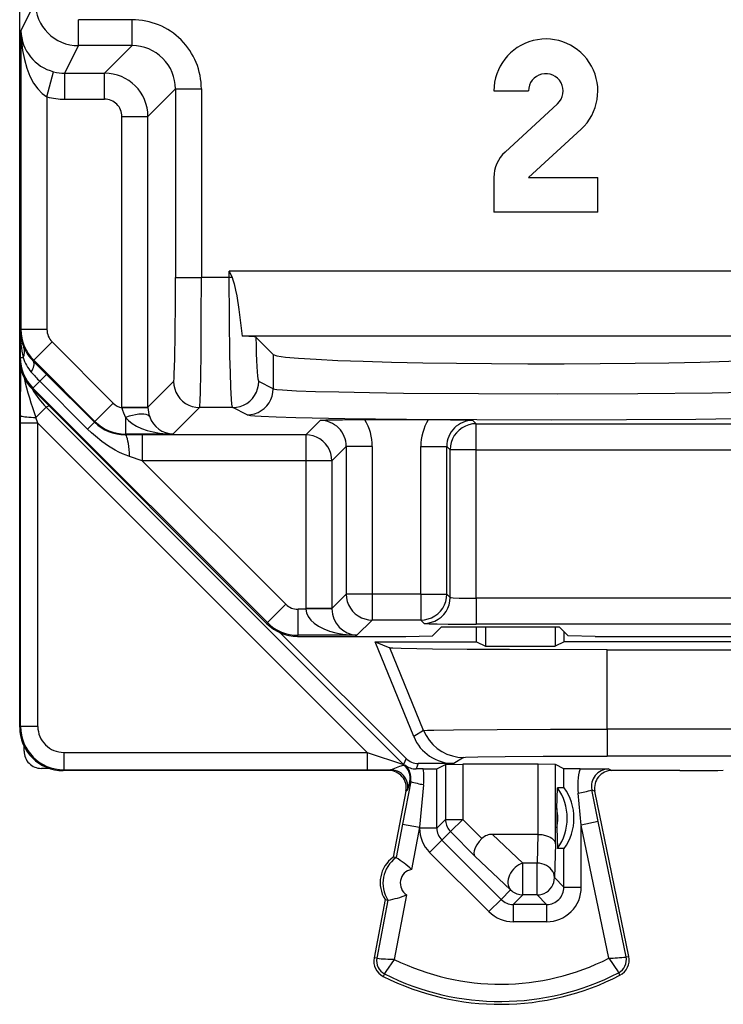
# Model space of a CAD drawing. Extents: x 0 to 420, y 0 to 297.
# Drawn here: x 318 to 326, y 113 to 124 of the extents above; entities that cross this region are included whole.
import ezdxf

# ---------------------------------------------------------------- set-up
doc = ezdxf.new("R2010")
doc.units = 0
doc.layers.get('0').update_dxf_attribs({"linetype": 'CONTINUOUS'})

msp = doc.modelspace()

# ---------------------------------------------------------------- linework, layer by layer
at = {"color": 7}
for p, q in [((318.238953, 120.398018), (318.238953, 155.781998)), ((318.238953, 122.240013), (318.238953, 132.040009)), ((318.253815, 124.184822), (318.417877, 124.51297)), ((319.537048, 124.312973), (318.917847, 124.312973)), ((318.917847, 124.013016), (318.917847, 124.312973)), ((319.537048, 124.013016), (319.537048, 124.312973)), ((318.253815, 124.184822), (318.253815, 120.733269)), ((318.758911, 123.695152), (318.917847, 124.013016)), ((319.537048, 124.013016), (318.917847, 124.013016)), ((319.537048, 124.013016), (319.219177, 123.695152)), ((318.553802, 123.421951), (318.630646, 123.711601)), ((318.758911, 123.695152), (319.219177, 123.695152)), ((318.758911, 123.395203), (318.758911, 123.695152)), ((319.219177, 123.395203), (319.219177, 123.695152)), ((320.036957, 123.513092), (319.719116, 123.195229)), ((320.036957, 123.513092), (320.336914, 123.513092)), ((320.036957, 123.513092), (320.036957, 121.333366)), ((320.336914, 123.513092), (320.336914, 121.333366)), ((318.553802, 123.421951), (318.553802, 120.733269)), ((323.713959, 123.490013), (324.113953, 123.490013)), ((318.758911, 123.395203), (319.219177, 123.395203)), ((324.449463, 123.342911), (323.842957, 122.78421)), ((319.419159, 119.836266), (319.419159, 123.195229)), ((319.419159, 123.195229), (319.719116, 123.195229)), ((319.719116, 119.836266), (319.719116, 123.195229)), ((324.113953, 122.490013), (324.720459, 123.048706)), ((323.713959, 122.490013), (323.713959, 122.090012)), ((324.113953, 122.490013), (324.91394, 122.490013)), ((324.91394, 122.090012), (324.91394, 122.490013)), ((318.238953, 117.140007), (318.238953, 122.090012)), ((324.91394, 122.090012), (323.713959, 122.090012)), ((320.657562, 121.333366), (320.657562, 121.409668)), ((320.657562, 121.409668), (320.69165, 121.333366)), ((327.970337, 121.409668), (320.657562, 121.409668)), ((320.036957, 121.333366), (320.336914, 121.333366)), ((320.657562, 121.333366), (320.336914, 121.333366)), ((320.69165, 121.333366), (320.657562, 121.333366)), ((318.253815, 120.733269), (318.245087, 120.715813)), ((318.245087, 120.715813), (318.245087, 120.410278)), ((318.553802, 120.733269), (318.253815, 120.733269)), ((318.612396, 120.591835), (318.400299, 120.379738)), ((318.612396, 120.591835), (319.319702, 119.884544)), ((327.821625, 120.657097), (320.806274, 120.657097)), ((321.165863, 120.445564), (320.964935, 120.646507)), ((321.165863, 120.445564), (321.165863, 120.049919)), ((318.238953, 120.398018), (318.245087, 120.410278)), ((318.245087, 120.410278), (318.277527, 120.410278)), ((318.400299, 120.379738), (318.395233, 120.369629)), ((318.550262, 120.215561), (318.395233, 120.369629)), ((318.400299, 120.379738), (319.107605, 119.672447)), ((318.248413, 119.741676), (318.250305, 120.292068)), ((318.550049, 120.215363), (318.470886, 120.136169)), ((319.102875, 119.662964), (318.550262, 120.215561)), ((318.39151, 120.056801), (318.470886, 120.136169)), ((319.023468, 119.583527), (318.470886, 120.136169)), ((319.719116, 119.836266), (320.016388, 120.133553)), ((321.165863, 120.049919), (320.998566, 120.133553)), ((318.385345, 120.044487), (318.39151, 120.056801)), ((318.385345, 120.044487), (321.092651, 117.336479)), ((318.39151, 120.056801), (321.098785, 117.348793)), ((319.319702, 119.884544), (319.107605, 119.672447)), ((318.544708, 119.837982), (318.425842, 119.719124)), ((318.578003, 119.851784), (318.544708, 119.837982)), ((322.671234, 115.711441), (318.544708, 119.837982)), ((319.419159, 119.83091), (319.419159, 119.836266)), ((319.419159, 119.836266), (319.719116, 119.836266)), ((319.419189, 119.830421), (319.718842, 119.833344)), ((319.719116, 119.833832), (319.719116, 119.836266)), ((320.008759, 119.526024), (320.316345, 119.833595)), ((320.69873, 119.833595), (320.316345, 119.833595)), ((320.866058, 119.749962), (320.69873, 119.833595)), ((318.248352, 119.651505), (318.248413, 119.741676)), ((318.248352, 116.149391), (318.248352, 119.651505)), ((318.448334, 119.651505), (318.248352, 119.651505)), ((318.448334, 119.651505), (318.425842, 119.719124)), ((318.448334, 116.149391), (318.448334, 119.651505)), ((322.250458, 115.849396), (318.448334, 119.651505)), ((319.102661, 119.662766), (319.023468, 119.583527)), ((319.107605, 119.672447), (319.102875, 119.662964)), ((319.46109, 119.719719), (319.46109, 119.526024)), ((321.708862, 119.684868), (321.542847, 119.51886)), ((322.953644, 119.69001), (322.225403, 119.69001)), ((323.470184, 119.684868), (323.508759, 119.646278)), ((323.508759, 119.346329), (323.508759, 119.646278)), ((323.508759, 119.646278), (328.527039, 119.646278)), ((319.46109, 119.526024), (319.457367, 119.518578)), ((319.65332, 119.51886), (319.457367, 119.518578)), ((320.008759, 119.526024), (319.46109, 119.526024)), ((321.542847, 119.51886), (319.65332, 119.51886)), ((319.65332, 119.51886), (319.65332, 119.218903)), ((321.542847, 119.51886), (321.542847, 119.218903)), ((322.00882, 119.384911), (321.842804, 119.218903)), ((322.308777, 119.384911), (322.00882, 119.384911)), ((322.00882, 119.384911), (322.00882, 117.678574)), ((322.308777, 119.384911), (322.308777, 117.678574)), ((322.87027, 117.678574), (322.87027, 119.384911)), ((322.87027, 119.384911), (323.170227, 119.384911)), ((323.170227, 119.384911), (323.208801, 119.346329)), ((323.170227, 117.678574), (323.170227, 119.384911)), ((323.508759, 119.346329), (323.208801, 119.346329)), ((323.208801, 117.639984), (323.208801, 119.346329)), ((323.508759, 119.346329), (328.527039, 119.346329)), ((323.508759, 117.6297), (323.508759, 119.346329)), ((319.65332, 119.218903), (319.506439, 119.267677)), ((319.65332, 119.218903), (321.310913, 117.56086)), ((321.542847, 119.218903), (319.65332, 119.218903)), ((321.542847, 119.218903), (321.542847, 117.512566)), ((321.842804, 119.218903), (321.542847, 119.218903)), ((321.842804, 119.218903), (321.842804, 117.512566)), ((321.842804, 117.512566), (322.00882, 117.678574)), ((322.308777, 117.678574), (322.00882, 117.678574)), ((322.87027, 117.678574), (322.308777, 117.678574)), ((322.308777, 117.678574), (322.308777, 117.378616)), ((322.87027, 117.678574), (322.87027, 117.378616)), ((322.87027, 117.678574), (323.170227, 117.678574)), ((323.208801, 117.639984), (323.170227, 117.678574)), ((335.319153, 117.6297), (323.508759, 117.6297)), ((323.508759, 117.6297), (323.508759, 117.329742)), ((321.098785, 117.348793), (321.310913, 117.56086)), ((321.452332, 117.202316), (321.452332, 117.502274)), ((321.542938, 117.502274), (321.452332, 117.502274)), ((321.542847, 117.512566), (321.542938, 117.502274)), ((321.842804, 117.512566), (321.542847, 117.512566)), ((321.84259, 117.507416), (321.542938, 117.502274)), ((321.842804, 117.512199), (321.842834, 117.507782)), ((322.132477, 117.202316), (322.308777, 117.378616)), ((322.87027, 117.378616), (322.308777, 117.378616)), ((322.908844, 117.340034), (322.87027, 117.378616)), ((321.092651, 117.336479), (321.098785, 117.348793)), ((323.10968, 117.298233), (323.006683, 117.195244)), ((323.10968, 117.298233), (324.468231, 117.298233)), ((335.319153, 117.329742), (323.508759, 117.329742)), ((323.513947, 117.12751), (323.513947, 117.298233)), ((323.618683, 117.298233), (323.618683, 117.07515)), ((324.421722, 117.298233), (324.421722, 117.07515)), ((324.468231, 117.298233), (324.571228, 117.195244)), ((322.699432, 115.779526), (321.247986, 117.230972)), ((321.446198, 117.19001), (321.452332, 117.202316)), ((321.446198, 117.19001), (322.696075, 117.19001)), ((322.132477, 117.202316), (321.452332, 117.202316)), ((322.696075, 117.19001), (323.006683, 117.195244)), ((324.526459, 117.12751), (324.526459, 117.240013)), ((324.881836, 117.19001), (324.571228, 117.195244)), ((324.881836, 117.19001), (326.484558, 117.19001)), ((318.238953, 116.139992), (318.238953, 117.140007)), ((322.341339, 117.12751), (323.513947, 117.12751)), ((322.788208, 116.032074), (322.341339, 117.12751)), ((322.341339, 117.12751), (322.512482, 117.056442)), ((322.901276, 116.103081), (322.512482, 117.056442)), ((323.513947, 117.12751), (323.618683, 117.07515)), ((323.618683, 117.07515), (324.421722, 117.07515)), ((324.526459, 117.12751), (324.421722, 117.07515)), ((327.113953, 117.12751), (324.526459, 117.12751)), ((325.020844, 116.11734), (325.020844, 117.035004)), ((325.020844, 117.035004), (333.807068, 117.035004)), ((318.248352, 116.149391), (318.238953, 116.139992)), ((318.448334, 116.149391), (318.248352, 116.149391)), ((322.901276, 116.103081), (322.788208, 116.032074)), ((325.020844, 116.11734), (325.020844, 115.80619)), ((333.807068, 116.11734), (325.020844, 116.11734)), ((318.28894, 115.864944), (318.28894, 115.922043)), ((318.748322, 115.849396), (318.748322, 115.649406)), ((318.748322, 115.849396), (322.250458, 115.849396)), ((322.250458, 115.849396), (322.250458, 115.649406)), ((322.250458, 115.849396), (322.671234, 115.711441)), ((322.699432, 115.779526), (322.671234, 115.711441)), ((323.364166, 115.791931), (323.25116, 115.720955)), ((333.807068, 115.80619), (325.020844, 115.80619)), ((318.582825, 115.665009), (318.488892, 115.665009)), ((322.680359, 115.7034), (322.685425, 115.704788)), ((322.840851, 115.720955), (322.815155, 115.65892)), ((323.25116, 115.720955), (322.840851, 115.720955)), ((323.054871, 115.660927), (323.15451, 115.710732)), ((323.15451, 115.710732), (323.15451, 115.076035)), ((323.154663, 115.71077), (323.354462, 115.71244)), ((323.354462, 115.71244), (323.354462, 115.076035)), ((324.22345, 115.71244), (323.354462, 115.71244)), ((324.22345, 114.902504), (324.22345, 115.71244)), ((324.423248, 115.71077), (324.22345, 115.71244)), ((324.423401, 114.79406), (324.423401, 115.710732)), ((324.52301, 115.660927), (324.423401, 115.710732)), ((318.748322, 115.649406), (318.738953, 115.640007)), ((322.522491, 115.640007), (318.738953, 115.640007)), ((318.748322, 115.649406), (322.250458, 115.649406)), ((322.250458, 115.649406), (322.521118, 115.649834)), ((322.521118, 115.649834), (322.501678, 115.641098)), ((322.898346, 115.659248), (322.815155, 115.65892)), ((322.898346, 115.659248), (323.054382, 115.660851)), ((323.054871, 114.976418), (323.054871, 115.660927)), ((324.52301, 115.439789), (324.52301, 115.660927)), ((324.708496, 115.65921), (324.523499, 115.660851)), ((324.708496, 115.65921), (325.036438, 115.658798)), ((325.036438, 115.658798), (325.076233, 115.641098)), ((325.862396, 115.640007), (325.055389, 115.640007)), ((322.752899, 115.514496), (322.658508, 115.02182)), ((322.743561, 115.516144), (322.752899, 115.514496)), ((322.90213, 115.476944), (322.854919, 114.984268)), ((324.439178, 115.201126), (324.447906, 115.439781)), ((324.52301, 115.439789), (324.447906, 115.439789)), ((322.69812, 115.403572), (322.552124, 114.640007)), ((322.717529, 115.412285), (322.69812, 115.403572)), ((324.722992, 115.010254), (324.685242, 115.377045)), ((324.843323, 115.417313), (324.88031, 115.400856)), ((324.918884, 115.050522), (324.843323, 115.417313)), ((325.272369, 113.493851), (324.88031, 115.400856)), ((324.439178, 115.201126), (324.439178, 114.978889)), ((322.658508, 115.02182), (322.58432, 114.63385)), ((322.658508, 115.02182), (322.854919, 114.984268)), ((322.854919, 114.984268), (322.761963, 114.498085)), ((322.854919, 114.976418), (322.854919, 114.984268)), ((323.15451, 115.076035), (323.054871, 114.976418)), ((323.15451, 115.076035), (323.354462, 115.076035)), ((323.213104, 114.934631), (323.354462, 115.076035)), ((323.575623, 114.854958), (323.354462, 115.076035)), ((324.918884, 115.050522), (324.722992, 115.010254)), ((324.722992, 114.293411), (324.722992, 115.010254)), ((325.039368, 113.471382), (324.722992, 115.010254)), ((325.240234, 113.487251), (324.918884, 115.050522)), ((323.054871, 114.976418), (322.854919, 114.976418)), ((323.213104, 114.934631), (323.113464, 114.834969)), ((323.495178, 114.652657), (323.213104, 114.934631)), ((324.221863, 114.902512), (323.698883, 114.902512)), ((323.698883, 114.902512), (324.048157, 114.571114)), ((324.221863, 114.902512), (324.212952, 114.571114)), ((324.22226, 114.902512), (324.223175, 114.902504)), ((324.439178, 114.978889), (324.447906, 114.740234)), ((323.113464, 114.834969), (322.972107, 114.693565)), ((323.113464, 114.834969), (323.796661, 114.151962)), ((324.423401, 114.79406), (324.412933, 114.403496)), ((322.58432, 114.633858), (322.552124, 114.640007)), ((322.972107, 114.693565), (323.655304, 114.010559)), ((323.495178, 114.652657), (323.906799, 114.2621)), ((324.52301, 114.740234), (324.447906, 114.740234)), ((324.52301, 114.293411), (324.52301, 114.740234)), ((324.212952, 114.571114), (324.048157, 114.571114)), ((324.048157, 114.203529), (324.048157, 114.571114)), ((324.212952, 114.203529), (324.212952, 114.571114)), ((324.412933, 114.403496), (324.52301, 114.293411)), ((322.705627, 114.203407), (322.563293, 113.459007)), ((323.906799, 114.2621), (323.796661, 114.151962)), ((324.048157, 114.203529), (323.93808, 114.093437)), ((324.212952, 114.203529), (324.048157, 114.203529)), ((324.212952, 114.203529), (324.323059, 114.093437)), ((324.52301, 114.293411), (324.722992, 114.293411)), ((322.458221, 114.148903), (322.330017, 113.478348)), ((322.490417, 114.142746), (322.362213, 113.472191)), ((322.458221, 114.148903), (322.490417, 114.142746)), ((323.796661, 114.151962), (323.655304, 114.010559)), ((323.93808, 114.093437), (323.93808, 113.893471)), ((324.323059, 114.093437), (323.93808, 114.093437)), ((324.323059, 114.093437), (324.323059, 113.893471)), ((324.323059, 113.893471), (323.93808, 113.893471)), ((322.362213, 113.472191), (322.330017, 113.478348)), ((325.240234, 113.487251), (325.272369, 113.493851)), ((322.45105, 113.291542), (322.436279, 113.262276)), ((325.153351, 113.305092), (325.168427, 113.275978))]:
    msp.add_line(p, q, dxfattribs=at)
for points in [[(318.253815, 124.184822), (318.258453, 124.070503), (318.271515, 123.958595), (318.292633, 123.851418), (318.321381, 123.751274), (318.357208, 123.660225), (318.399261, 123.580238), (318.446747, 123.512962), (318.498627, 123.459816), (318.553802, 123.421944)], [(320.016388, 120.133553), (320.016907, 120.134415), (320.017914, 120.138268), (320.020935, 120.16671), (320.023834, 120.219933), (320.029083, 120.395721), (320.033691, 120.687714), (320.036377, 121.048882), (320.036957, 121.333366)], [(320.316345, 119.833595), (320.316742, 119.834351), (320.317505, 119.83744), (320.319824, 119.859138), (320.322083, 119.898697), (320.326233, 120.025185), (320.329895, 120.212318), (320.332794, 120.440201), (320.335907, 120.872986), (320.336914, 121.333366)], [(320.69873, 119.833595), (320.697723, 119.834686), (320.695679, 119.839569), (320.693634, 119.847992), (320.689636, 119.875214), (320.68512, 119.924248), (320.67688, 120.069756), (320.670929, 120.234879), (320.666077, 120.427635), (320.659668, 120.865494), (320.657562, 121.333366)], [(320.69165, 121.333366), (320.700806, 121.309959), (320.715149, 121.262299), (320.731689, 121.1903), (320.74408, 121.124557), (320.768768, 120.964211), (320.791931, 120.782585), (320.806274, 120.657097)], [(320.964935, 120.646523), (320.967682, 120.547279), (320.970673, 120.456673), (320.97403, 120.37571), (320.977692, 120.305275), (320.981598, 120.246132), (320.985626, 120.198936), (320.989899, 120.164223), (320.994171, 120.142342), (320.998566, 120.133553)], [(321.165924, 120.445564), (321.208527, 120.430962), (321.306549, 120.416679), (321.458099, 120.402992), (321.660492, 120.390114), (321.910187, 120.378304), (322.202667, 120.367775), (322.532745, 120.358681), (322.894562, 120.351204), (323.281647, 120.345467), (323.687164, 120.341591), (324.10379, 120.339638), (324.5242, 120.339638), (324.940826, 120.341591), (325.346283, 120.345467), (325.733368, 120.351204), (326.095184, 120.358681), (326.425262, 120.367775), (326.717804, 120.378304), (326.967438, 120.390114), (327.16983, 120.402992), (327.321381, 120.416679), (327.419342, 120.430962), (327.462067, 120.445564)], [(318.372894, 120.242882), (318.382904, 120.262032), (318.391144, 120.280251), (318.397552, 120.297371), (318.402008, 120.313271), (318.404572, 120.327766), (318.405182, 120.340767), (318.403839, 120.35215), (318.400482, 120.361794), (318.395233, 120.369637)], [(320.016388, 120.133553), (320.01944, 120.090874), (320.028595, 120.049065), (320.043488, 120.00898), (320.063995, 119.971413), (320.089691, 119.937157), (320.119904, 119.906898), (320.154205, 119.881248), (320.191803, 119.860725), (320.231842, 119.845772), (320.273651, 119.836662), (320.316315, 119.833595)], [(320.698761, 119.833595), (320.741364, 119.836678), (320.783173, 119.845787), (320.823273, 119.860756), (320.860748, 119.881279), (320.89505, 119.906929), (320.925262, 119.937187), (320.950897, 119.971443), (320.971405, 120.008995), (320.986359, 120.04908), (320.995514, 120.090889), (320.998566, 120.133553)], [(320.866058, 119.749962), (320.908722, 119.753044), (320.95047, 119.762154), (320.99057, 119.777122), (321.028107, 119.797646), (321.062347, 119.823296), (321.09256, 119.853554), (321.118195, 119.88781), (321.138702, 119.925362), (321.153717, 119.965446), (321.162811, 120.00724), (321.165863, 120.049919)], [(321.165863, 120.049919), (321.169769, 120.048363), (321.183807, 120.045273), (321.206146, 120.042198), (321.274902, 120.036179), (321.434509, 120.027603), (321.654114, 120.01976), (321.923767, 120.012794), (322.277252, 120.006081), (322.67099, 120.000641), (323.537354, 119.99366), (324.449615, 119.991859), (325.376953, 119.995338), (326.235443, 120.004311), (326.612, 120.010834), (326.936584, 120.018661), (327.150726, 120.025841), (327.314484, 120.033691), (327.408417, 120.040764), (327.438599, 120.044395), (327.457184, 120.048073), (327.462036, 120.049919)], [(318.248444, 119.741676), (318.250763, 119.738396), (318.257233, 119.735176), (318.267731, 119.732109), (318.282013, 119.729225), (318.299835, 119.726616), (318.320709, 119.724312), (318.344269, 119.722389), (318.370026, 119.720848), (318.397369, 119.719765), (318.425812, 119.719124)], [(319.739716, 119.724495), (319.730865, 119.736153), (319.716583, 119.745369), (319.697174, 119.751915), (319.673004, 119.755684), (319.644623, 119.756599), (319.612579, 119.754646), (319.577423, 119.749855), (319.539948, 119.742332), (319.500885, 119.732216), (319.46109, 119.719719)], [(319.46109, 119.719719), (319.49472, 119.683617), (319.537323, 119.650002), (319.588165, 119.619484), (319.646393, 119.592567), (319.710968, 119.56974), (319.780731, 119.551384), (319.854523, 119.537849), (319.930939, 119.529335), (320.008759, 119.526009)], [(320.866058, 119.749962), (320.873291, 119.747635), (320.9039, 119.742928), (320.955597, 119.738281), (321.028046, 119.733719), (321.199249, 119.726166), (321.427032, 119.719093), (321.991425, 119.707535), (322.703583, 119.698807), (323.518127, 119.693474), (324.383301, 119.691856), (325.244141, 119.694077), (326.045776, 119.699982), (326.737335, 119.709206), (327.274658, 119.721153), (327.480103, 119.728149), (327.631592, 119.73555), (327.714294, 119.741882), (327.740814, 119.745102), (327.757355, 119.748344), (327.761841, 119.749962)], [(323.508759, 119.646278), (323.466095, 119.643227), (323.424225, 119.634102), (323.384186, 119.619148), (323.346588, 119.59864), (323.312347, 119.572975), (323.282135, 119.542732), (323.256439, 119.508461), (323.235931, 119.470909), (323.220978, 119.430824), (323.211884, 119.389015), (323.208771, 119.346321)], [(319.506439, 119.267677), (319.466675, 119.28196), (319.42749, 119.298203), (319.383972, 119.318611), (319.341187, 119.341057), (319.262482, 119.388443), (319.186371, 119.441826), (319.113007, 119.500702), (319.067474, 119.541191), (319.023468, 119.583527)], [(319.506439, 119.267677), (319.50473, 119.308189), (319.502106, 119.346977), (319.498566, 119.383293), (319.494293, 119.416435), (319.489288, 119.445763), (319.483673, 119.470711), (319.47757, 119.490807), (319.471039, 119.505653), (319.464264, 119.514961), (319.457367, 119.518578)], [(321.842804, 119.21891), (321.839752, 119.261574), (321.830597, 119.303383), (321.815704, 119.343483), (321.795197, 119.38105), (321.769501, 119.415291), (321.739288, 119.445564), (321.704987, 119.471199), (321.667389, 119.491722), (321.62735, 119.506691), (321.585541, 119.515785), (321.542877, 119.518867)], [(322.00882, 117.678566), (322.011871, 117.635902), (322.021027, 117.594093), (322.035919, 117.553993), (322.056427, 117.516426), (322.082123, 117.482185), (322.112335, 117.451912), (322.146637, 117.426277), (322.184235, 117.405754), (322.224274, 117.390785), (322.266083, 117.381691), (322.308746, 117.378609)], [(322.87027, 117.378609), (322.912994, 117.381691), (322.954742, 117.390785), (322.994843, 117.405754), (323.032379, 117.426277), (323.066681, 117.451912), (323.096954, 117.482185), (323.122589, 117.516426), (323.143097, 117.553993), (323.158051, 117.594093), (323.167145, 117.635902), (323.170197, 117.678566)], [(322.908844, 117.340034), (322.951569, 117.343086), (322.993317, 117.352211), (323.033417, 117.367165), (323.070953, 117.387672), (323.105255, 117.413338), (323.135529, 117.443581), (323.161163, 117.477852), (323.181671, 117.515404), (323.196625, 117.555489), (323.205719, 117.597298), (323.208771, 117.639992)], [(323.208801, 117.639984), (323.209137, 117.639656), (323.210663, 117.638992), (323.222382, 117.637047), (323.24411, 117.635239), (323.3125, 117.632248), (323.508759, 117.6297)], [(321.542938, 117.502266), (321.550262, 117.46006), (321.569183, 117.418663), (321.599274, 117.378944), (321.640045, 117.341682), (321.690582, 117.307625), (321.749908, 117.277428), (321.816864, 117.251717), (321.890106, 117.230995), (321.96817, 117.21566), (322.049469, 117.206032), (322.132477, 117.202309)], [(322.908844, 117.340034), (322.909088, 117.339867), (322.910004, 117.339546), (322.916138, 117.338577), (322.964813, 117.335793), (323.057678, 117.333305), (323.186768, 117.331375), (323.508759, 117.329742)], [(325.020844, 117.035004), (323.892487, 117.037346), (323.404358, 117.040154), (323.003967, 117.043877), (322.643341, 117.049904), (322.547699, 117.053215), (322.518158, 117.055359), (322.513702, 117.056084), (322.512482, 117.056442)], [(322.901276, 116.103081), (322.902435, 116.103394), (322.907715, 116.104019), (322.946899, 116.105865), (323.019196, 116.107628), (323.249146, 116.110809), (323.752594, 116.114464), (324.365631, 116.116631), (325.020844, 116.11734)], [(322.901276, 116.103081), (322.930023, 116.044014), (322.966278, 115.989235), (323.00943, 115.939659), (323.058624, 115.896187), (323.11319, 115.859535), (323.172028, 115.830345), (323.234161, 115.809135), (323.298615, 115.796242), (323.364166, 115.791924)], [(323.364166, 115.791931), (323.364746, 115.79216), (323.367249, 115.792633), (323.385071, 115.794029), (323.529877, 115.798035), (323.843567, 115.801903), (324.283966, 115.80468), (325.020844, 115.80619)], [(322.521118, 115.649834), (322.529755, 115.650986), (322.550537, 115.65799), (322.588287, 115.675102), (322.628784, 115.691803), (322.668518, 115.701767), (322.678528, 115.703041), (322.679718, 115.703217), (322.679901, 115.703278)], [(322.671234, 115.711433), (322.67215, 115.710518), (322.673126, 115.709587), (322.674103, 115.708656), (322.675018, 115.707741), (322.675995, 115.706841), (322.676971, 115.70594), (322.677948, 115.705055), (322.678925, 115.70417), (322.679901, 115.703285)], [(322.71756, 115.4123), (322.720795, 115.43914), (322.720367, 115.466194), (322.716339, 115.492928), (322.708771, 115.518898), (322.697723, 115.543587), (322.683502, 115.566566), (322.666229, 115.58741), (322.646332, 115.605751), (322.624176, 115.621223), (322.600128, 115.633553), (322.574615, 115.642555), (322.548126, 115.648003), (322.521149, 115.649834)], [(323.154449, 115.076027), (323.155304, 115.058601), (323.157501, 115.041313), (323.161285, 115.024269), (323.166534, 115.007637), (323.173248, 114.991524), (323.181305, 114.976051), (323.190704, 114.961342), (323.201324, 114.947487), (323.213104, 114.934639)], [(324.22345, 114.902504), (324.266876, 114.899529), (324.307922, 114.891579), (324.345398, 114.87886), (324.364288, 114.869698), (324.381134, 114.859222), (324.39975, 114.843498), (324.413269, 114.826347), (324.421204, 114.808395), (324.423401, 114.79406)], [(323.575623, 114.854958), (323.544678, 114.819992), (323.518738, 114.783478), (323.499115, 114.747025), (323.487122, 114.712471), (323.483978, 114.688446), (323.486664, 114.668098), (323.495178, 114.652657)], [(324.048126, 114.571114), (324.024506, 114.562141), (324.001312, 114.550179), (323.979034, 114.5355), (323.957916, 114.518349), (323.938629, 114.499062), (323.921295, 114.477974), (323.906403, 114.455513), (323.894073, 114.432076), (323.884674, 114.408089), (323.878326, 114.384041), (323.875153, 114.360329), (323.875214, 114.33744), (323.878448, 114.315773), (323.884918, 114.295753), (323.89444, 114.277748), (323.906769, 114.262093)], [(324.412933, 114.403496), (324.410675, 114.427208), (324.404388, 114.450447), (324.394318, 114.472725), (324.380524, 114.493629), (324.363434, 114.512718), (324.343292, 114.52961), (324.320465, 114.543953), (324.295563, 114.555489), (324.268951, 114.563957), (324.241241, 114.569191), (324.212921, 114.571114)], [(324.212921, 114.203529), (324.241364, 114.205574), (324.269318, 114.211647), (324.296051, 114.221626), (324.321075, 114.235298), (324.343903, 114.252388), (324.364044, 114.27256), (324.381134, 114.295403), (324.394806, 114.320442), (324.404816, 114.347176), (324.410919, 114.375038), (324.412933, 114.403496)], [(323.906769, 114.262093), (323.919647, 114.250313), (323.933502, 114.239693), (323.948212, 114.230324), (323.963654, 114.222267), (323.979767, 114.215599), (323.996429, 114.21035), (324.013458, 114.206581), (324.030731, 114.204292), (324.048126, 114.203529)], [(322.563293, 113.459007), (322.466797, 113.318138), (322.452209, 113.295258), (322.451294, 113.293289), (322.450989, 113.291916), (322.45105, 113.291542)], [(325.039368, 113.471382), (325.148926, 113.31427), (325.153076, 113.306915), (325.153473, 113.305824), (325.153534, 113.305481), (325.153412, 113.305199), (325.153351, 113.305092)]]:
    msp.add_lwpolyline(points, dxfattribs=at)
for centre, radius, start, end in [((318.917877, 124.513031), 0.500009, 180.006388, 269.995128), ((319.537109, 123.513153), 0.799819, 359.996051, 90.003957), ((318.753174, 124.197517), 0.500168, 181.45682, 255.847169), ((324.313965, 123.490013), 0.6, 312.650175, 180.000005), ((319.537201, 123.51326), 0.499751, 359.980844, 90.019154), ((318.758881, 124.195015), 0.49986, 255.144234, 270.00553), ((319.219086, 123.195129), 0.500023, 0.011259, 89.98874), ((324.313965, 123.490013), 0.2, 312.650175, 179.999995), ((318.758911, 124.195099), 0.799899, 255.141502, 270.000114), ((319.219177, 123.195244), 0.199955, 359.996056, 90.004142), ((324.113953, 122.490013), 0.4, 132.650169, 180.000005), ((318.727173, 120.722206), 0.482144, 180.759813, 203.938879), ((319.722198, 120.717636), 1.477053, 180.070551, 192.010568), ((318.753815, 120.733315), 0.499994, 180.005609, 225.005382), ((318.753815, 120.733261), 0.200011, 179.99812, 224.99918), ((320.832764, 119.667885), 0.988618, 82.336319, 91.532943), ((318.149658, 120.479713), 0.145042, 331.499951, 18.899912), ((318.749634, 120.731316), 0.506366, 203.849909, 225.583735), ((318.738983, 120.398003), 0.500029, 179.998147, 224.990506), ((318.745087, 120.410332), 0.499994, 180.005609, 224.996653), ((318.762939, 120.575989), 0.512925, 198.848476, 220.498782), ((319.753845, 121.411491), 1.809009, 220.239262, 224.829026), ((321.806641, 120.974457), 3.605713, 192.766807, 200.370665), ((319.25177, 120.545059), 0.999951, 210.160362, 225.000396), ((319.46109, 120.02594), 0.199964, 225.000915, 257.898951), ((319.785553, 119.905579), 0.373949, 191.592479, 209.805452), ((320.034088, 119.836601), 0.314986, 180.593047, 200.848478), ((319.452759, 120.015472), 0.496781, 225.214044, 270.533169), ((319.461151, 120.026039), 0.500017, 225.005027, 269.994643), ((320.024963, 119.828331), 0.303171, 200.00107, 266.929957), ((321.709015, 119.385063), 0.299797, 359.970707, 90.02929), ((322.243347, 92.420685), 27.269358, 90.037678, 91.123063), ((321.708801, 119.384926), 0.599956, 359.998746, 30.564967), ((323.470215, 119.384926), 0.599955, 149.435031, 180.001265), ((322.935699, 92.420685), 27.269358, 88.876935, 89.96232), ((323.470032, 119.385063), 0.299797, 89.970708, 180.029297), ((321.452332, 117.70224), 0.199965, 224.992295, 270.000646), ((322.151245, 117.508675), 0.307721, 180.233109, 266.491254), ((321.446167, 117.689926), 0.499914, 224.992364, 270.000564), ((321.452393, 117.702339), 0.500017, 224.996311, 269.994649), ((318.738922, 116.139984), 0.499972, 179.999008, 270.000995), ((318.748352, 116.149399), 0.499994, 180.001552, 269.998454), ((318.748322, 116.149384), 0.299983, 179.998994, 270.000988), ((323.251129, 116.220924), 0.49997, 202.193028, 270.002873), ((318.488861, 115.864914), 0.199898, 179.991495, 270.008467), ((322.840881, 115.920982), 0.200031, 225.004767, 269.995251), ((322.547119, 115.553711), 0.200006, 349.174004, 48.401767), ((322.556488, 115.551849), 0.199995, 349.234759, 49.865726), ((322.813477, 115.860825), 0.201884, 230.624592, 270.477448), ((322.501678, 115.441116), 0.199976, 349.177494, 90.007345), ((322.118958, 115.551994), 0.786749, 354.526195, 7.835538), ((325.435608, 115.45813), 0.754622, 164.541689, 186.167396), ((325.041351, 115.456657), 0.202131, 91.388758, 191.239222), ((325.076202, 115.441116), 0.199976, 89.992469, 191.615251), ((326, 133.309967), 17.669978, 269.553836, 271.174892), ((321.651978, 115.725746), 1.111007, 343.607339, 349.10483), ((323.059509, 116.469566), 1.004207, 252.224171, 260.989646), ((323.960419, 115.090012), 0.600001, 324.341003, 35.659031), ((324.055634, 115.092529), 0.582843, 359.752577, 36.573088), ((324.462097, 116.63784), 1.279678, 280.035827, 287.327853), ((323.951538, 115.090012), 0.500127, 347.163361, 12.837103), ((324.055634, 115.087494), 0.582843, 323.426912, 0.247423), ((323.254852, 114.976402), 0.399938, 179.997464, 225.007007), ((323.254791, 114.976334), 0.199907, 179.975102, 225.003565), ((323.692413, 114.733345), 0.168923, 87.805914, 133.842229), ((322.763, 114.345161), 0.3625, 125.573001, 212.778647), ((322.795258, 114.338997), 0.362541, 125.579517, 212.775559), ((321.984558, 113.659164), 1.144176, 47.179556, 58.375298), ((322.795166, 114.338997), 0.162493, 101.797399, 236.562253), ((322.292542, 115.269951), 1.144172, 279.976322, 291.172109), ((324.323151, 114.293304), 0.199864, 269.97071, 0.029293), ((324.32309, 114.293381), 0.39991, 269.99605, 0.003916), ((323.937988, 114.29335), 0.199907, 225.013906, 270.024894), ((323.938049, 114.293411), 0.399938, 225.01045, 270.002477), ((322.526459, 113.440788), 0.2, 169.175822, 243.199011), ((322.526459, 113.440788), 0.167211, 169.175822, 243.199011), ((322.642975, 116.643509), 3.184766, 264.941962, 268.566395), ((323.78894, 115.94001), 2.767241, 243.709705, 296.862872), ((324.905762, 116.81752), 3.348128, 272.286253, 275.7314), ((325.076447, 113.453575), 0.167211, 297.375587, 11.616855), ((325.076447, 113.453575), 0.2, 297.375587, 11.616855), ((323.78894, 115.94001), 3, 243.199011, 297.375587), ((323.78894, 115.94001), 2.967211, 243.199011, 297.375587)]:
    msp.add_arc(centre, radius, start, end, dxfattribs=at)

doc.saveas('drawing.dxf')
